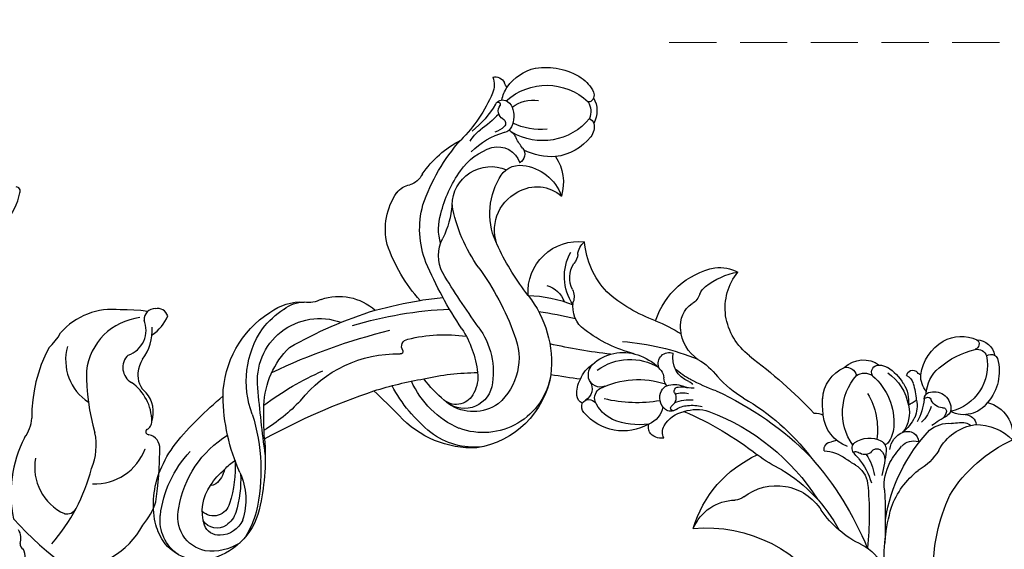
# Model space of a CAD drawing. Units: millimetres. Extents: x 20759 to 29159, y 6404 to 9374.
# Drawn here: x 22719 to 22852, y 8729 to 8800 of the extents above; entities that cross this region are included whole.
import ezdxf
from ezdxf.xclip import XClip

# ---------------------------------------------------------------- set-up
doc = ezdxf.new("R2010")
doc.units = ezdxf.units.MM
doc.header["$XCLIPFRAME"] = 2
doc.linetypes.add('HIDDEN', pattern=[9.525, 6.35, -3.175])
doc.layers.add('A-04.尺寸標註', color=4, linetype='Continuous')
doc.layers.add('H-08.木作(細線)', color=8, linetype='Continuous')
doc.layers.add('logo', color=8, linetype='Continuous', plot=False)
doc.styles.get("Standard").update_dxf_attribs({"font": 'arial.ttf'})
doc.styles.add('新細明體', font='txt')
doc.dimstyles.new('10', dxfattribs={"dimtxt": 25, "dimasz": 7.5, "dimexe": 5, "dimexo": 5, "dimgap": 3, "dimtad": 2, "dimdec": 0, "dimtxsty": '新細明體', "dimblk": 'ARCHTICK', "dimcen": 5, "dimclrd": 8, "dimclre": 8, "dimclrt": 4, "dimadec": 0, "dimazin": 0, "dimtfac": 1, "dimtdec": 0, "dimtix": 1, "dimtmove": 2, "dimatfit": 3, "dimldrblk": 'OPEN90', "dimfxl": 1.25, "dimlwd": 9, "dimlwe": 9, "dimarcsym": 0})

# ---------------------------------------------------------------- blocks, each defined once
blk = doc.blocks.new('logo')
at = {"layer": 'logo'}
h = blk.add_hatch(color=256, dxfattribs=at)
edge = h.paths.add_edge_path()
edge.add_ellipse((0, 1), major_axis=(0.323, 0.566), ratio=0.659111, start_angle=263.85756, end_angle=429.82505)
edge.add_arc((0, 1), 0.399, 258.99674, 261.058)
edge.add_ellipse((0, 1), major_axis=(0.314, 0.551), ratio=0.659838, start_angle=263.24299, end_angle=428.51951, ccw=False)
edge.add_arc((0, 0), 0.0433, 263.99618, 282.4455)
edge = h.paths.add_edge_path()
edge.add_ellipse((0, 1), major_axis=(0.314, 0.551), ratio=0.659838, start_angle=70.27444, end_angle=262.83939, ccw=False)
edge.add_arc((0, 1), 0.237, 245.23231, 248.25565, ccw=False)
edge.add_ellipse((0, 1), major_axis=(0.323, 0.566), ratio=0.659111, start_angle=71.19986, end_angle=263.58748)
edge.add_arc((0, 0), 0.0389, 266.46583, 288.3928, ccw=False)
edge = h.paths.add_edge_path(flags=17)
edge.add_line((0, 1), (0, 1))
edge.add_arc((0, 1), 0.399, 261.058, 296.46993, ccw=False)
edge.add_ellipse((0, 1), major_axis=(0.314, 0.551), ratio=0.659838, start_angle=68.51951, end_angle=70.27444)
edge.add_arc((0, 1), 0.237, 248.25565, 287.73285)
edge.add_arc((0, 1), 0.155, 119.27349, 139.70057)
edge.add_arc((0, 1), 0.526, 137.2638, 146.32964)
edge.add_arc((1, 0), 0.794, 150.49544, 153.13315)
edge.add_arc((0, 0), 0.799, 100.81859, 103.20768, ccw=False)
edge.add_arc((0, 1), 0.325, 138.92308, 148.89478, ccw=False)
edge.add_arc((1, 0), 0.758, 124.46569, 138.40018, ccw=False)
edge = h.paths.add_edge_path()
edge.add_arc((0, 1), 0.237, 233.35956, 245.23231)
edge.add_ellipse((0, 1), major_axis=(0.323, 0.566), ratio=0.659111, start_angle=69.82505, end_angle=71.19986, ccw=False)
edge.add_arc((0, 1), 0.399, 251.19228, 258.99674, ccw=False)
h.paths.add_polyline_path([(0, 1, -0.021859), (0, 1, -0.004955), (0, 1, 0.012967), (0, 1, 0.223317), (0, 1, 0.425243), (0, 1, 0.393247), (0, 1, -0.084558), (0, 1, 0.019194), (0, 1, 0.004726), (0, 1, 0.021148), (0, 1, -0.080721), (0, 1, -0.104113), (0, 1, -0.094873), (0, 1, -0.207877), (0, 1, -0.223034), (0, 1, -0.16869)], flags=17)
h.paths.add_polyline_path([(0, 1, 0.088592), (0, 1, 0.140724), (0, 1, -0.012272), (0, 1, -0.041532), (0, 1, 0.005558), (0, 1, -0.187874)], flags=17)
h.paths.add_polyline_path([(0, 1, 0.011592), (0, 1, 0.056884), (0, 1, -0.271208), (0, 1, -0.679677), (0, 1, -0.290071), (0, 1, -0.103922), (0, 1, 0.053349), (0, 1, -0.004508), (0, 1, 0.220604), (0, 1, -0.015501), (0, 1, 0.008768), (0, 1, 0.029539), (0, 1, 1.009367)], flags=17)
h.paths.add_polyline_path([(0, 1, -0.008928), (0, 1, -0.347678), (0, 1, 0.00727), (0, 1, -0.035606), (0, 1, 0.01139), (0, 1, 0.012101), (0, 1, 0.461639)], flags=17)
h.paths.add_polyline_path([(0, 1, 0.433181), (0, 1, 0.04486), (0, 1, -0.026783), (0, 1, -0.142026), (0, 1, -0.307429), (0, 1, -0.953401), (0, 1, 0.069613), (0, 1, 0.042891), (0, 1, -0.067719), (0, 1, 0.893379)], flags=17)
h.paths.add_polyline_path([(0, 1, -0.009243), (0, 1, -0.026651), (0, 1, 0.013684), (0, 1, 0.174326), (0, 1, 0.391287), (0, 1, 0.210555), (0, 1), (0, 1, 0.001326), (0, 1, -0.005065), (0, 1, -0.027528), (0, 1, -0.195292), (0, 1, -0.659298)], flags=17)
h.paths.add_polyline_path([(0, 1, 0.023127), (0, 1, 0.184672), (0, 1, 0.098355), (0, 1, -0.009788), (0, 1, -0.240413)], flags=17)
h.paths.add_polyline_path([(0, 1, -0.002039), (0, 1, 0.07599), (0, 1, 0.108431), (0, 1, -0.004552), (0, 1, -0.028332), (0, 1, -0.123708)], flags=17)
h.paths.add_polyline_path([(0, 1, -0.55173), (0, 1, -0.18979), (0, 1, -0.013881), (0, 1, 0.011039), (0, 1, 0.022162), (0, 1, -0.010966), (0, 1, -0.001761), (0, 1, 0.034744), (0, 1, 0.086103), (0, 1, 0.506659), (0, 1, 0.355205), (0, 1, 0.093422), (0, 1, 0.017263), (0, 1, -0.31391)], flags=17)
h.paths.add_polyline_path([(0, 1, -0.009702), (0, 1, -0.004936), (0, 1, -0.035369), (0, 1, -0.002587), (0, 1, 0.014405), (0, 1, -0.020509)], flags=17)
h.paths.add_polyline_path([(0, 1, -0.007857), (0, 1, 0.009702), (0, 1, 0.020509), (0, 1, 0.000681), (0, 1, -0.002588), (0, 0, -0.013713), (0, 1, -0.01198)], flags=17)
h.paths.add_polyline_path([(0, 0, -0.036579), (0, 1, 0.01198), (0, 1, 0.013411), (0, 0, 0.001089), (0, 0, 0.015933), (0, 0, -0.190203), (0, 0, -0.266161), (0, 0, -0.207317), (0, 0, -0.064593), (0, 0, -0.001017), (0, 1, -0.000681), (0, 1, 0.152538), (0, 0, 0.230241), (0, 0, 0.234095), (0, 0, 0.172717), (0, 0, 0.028132), (0, 0, -0.014352), (0, 0, 0.062016), (0, 0, 0.349487), (0, 0, 0.392407), (0, 1, 0.130108), (0, 1, 0.001865), (0, 1, -0.054721), (0, 1, 0.014593), (0, 1, 0.007857), (0, 1, -0.01108), (0, 1, -0.100678), (0, 1, -0.349203), (0, 1, -0.402437), (0, 0, -0.009974), (0, 0, 0.613372), (0, 0, 0.175713), (0, 0, -0.002484), (0, 0, -0.463644), (0, 0, -0.513768), (0, 0, -0.075052), (0, 0, 0.007944)], flags=17)
h.paths.add_polyline_path([(0, 0, -0.062016), (0, 0, -0.007786), (0, 0, 0.027572), (0, 0, 0.0582), (0, 0, 0.26466), (0, 0, 0.315327), (0, 0, -0.025867), (0, 0, -0.380363), (0, 0, -0.153954), (0, 0, -0.090831)], flags=17)
h.paths.add_polyline_path([(0, 0, 0.336432), (0, 0, 0.025867), (0, 0, 0.026394), (0, 0, -0.025927), (0, 0, -0.173285), (0, 0, -0.685315), (0, 0, -0.491027), (0, 0, -0.040547), (0, 0, 0.025927), (0, 0, 0.139653), (0, 0, 1.004843)], flags=17)
h.paths.add_polyline_path([(0, 1, 0.143839), (0, 1, 0.069213), (0, 1, -0.088592), (0, 1, 0.404636)], flags=17)
h.paths.add_polyline_path([(0, 1, -0.01627), (0, 1, -0.069213), (0, 1, 0.037626), (0, 1, -0.082213), (0, 1, 0.004306), (0, 1, 0.008989), (0, 1, -0.006474), (0, 1, -0.136946), (0, 1, 0.054668)], flags=17)
for points in [[(0, 1, 0.019194), (0, 1, 0.004726), (0, 1, -0.044587), (0, 1, -0.07623), (0, 1, -0.235864), (0, 1, -0.450297), (0, 1, -0.16869), (0, 1, -0.021859), (0, 1, -0.004955), (0, 1, 0.012967), (0, 1, 0.223317), (0, 1, 0.425243), (0, 1, 0.393247), (0, 1, -0.084558)], [(0, 1, -0.206522), (0, 1, 0.207877), (0, 1, 0.024305), (0, 1, -0.043373)], [(0, 1, -0.011039), (0, 1, -0.017263), (0, 1, 0.004552), (0, 1, 0.002587), (0, 1, 0.035369)]]:
    blk.add_hatch(color=256, dxfattribs=at).paths.add_polyline_path(points)
h = blk.add_hatch(color=256, dxfattribs=at)
h.paths.add_polyline_path([(0, 1, 0.041532), (0, 1, 0.012272), (0, 1, 0.004508), (0, 1, -0.053349), (0, 1, -0.056884), (0, 1, 0.008928)])
h.paths.add_polyline_path([(0, 1, -0.008989), (0, 1, 0.010425), (0, 1, 0.004955), (0, 1, -0.019194)])
h.paths.add_polyline_path([(0, 1, 0.136946), (0, 1, -0.008768), (0, 1, 0.015501)])
h.paths.add_polyline_path([(0, 1, 0.026783), (0, 1, 0.026651), (0, 1, -0.023127), (0, 1, -0.042891)])
h.paths.add_polyline_path([(0, 1, -0.01139), (0, 1, -0.098355), (0, 1, 0.027528), (0, 1, 0.005065), (0, 1, 0.002039)])
h = blk.add_hatch(color=256, dxfattribs=at)
edge = h.paths.add_edge_path()
edge.add_ellipse((0, 1), major_axis=(0.314, 0.551), ratio=0.659838, start_angle=68.51951, end_angle=70.27444, ccw=False)
edge.add_arc((0, 1), 0.399, 258.99674, 261.058, ccw=False)
edge.add_ellipse((0, 1), major_axis=(0.323, 0.566), ratio=0.659111, start_angle=69.82505, end_angle=71.19986)
edge.add_arc((0, 1), 0.237, 245.23231, 248.25565)
blk.add_line((0, 1), (0, 1), dxfattribs=at)
blk.add_line((0, 1), (0, 1), dxfattribs=at)
at = {"layer": 'logo', "lineweight": 0}
blk.add_line((0, 1), (0, 1), dxfattribs=at)
blk.add_line((0, 1), (0, 1), dxfattribs=at)
at = {"layer": 'logo'}
for points in [[(0, 1, 0.200172), (0, 1, -0.066965)], [(0, 1, 0.002733), (0, 1)], [(0, 1, 0.060876), (0, 1, 0.137716), (0, 1, -0.393247), (0, 1, 79.578459)], [(0, 1, -0.425243), (0, 1, -0.223317), (0, 1, -0.027703), (0, 1, 0.082213), (0, 1, -0.037626), (0, 1, -0.143839), (0, 1, -0.872775)], [(0, 1, 0.089367), (0, 1, 0.028397)], [(0, 1, 0.039578), (0, 1, 0.021193), (0, 1, 0.700396)], [(0, 1, 0.021148), (0, 1, 0.658186)], [(0, 1, -0.434531), (0, 1, -0.16869), (0, 1, 0.909183)], [(0, 1, -0.056349), (0, 1, 0.070229), (0, 1, 0.769245)], [(0, 1, -0.105013), (0, 1, 0.404636), (0, 1, 1.743742)], [(0, 1, 0.216717), (0, 1, 0.638327)], [(0, 1, -0.329321), (0, 1, -0.679677), (0, 1, 0.415871)], [(0, 1, -0.290071), (0, 1, -0.539799), (0, 1, 0.00727), (0, 1, -1.51475)], [(0, 1, 0.187874), (0, 1, 0.783226)], [(0, 1, -0.026083), (0, 1, -1.009367), (0, 1, 0.624773)], [(0, 1, -0.416943), (0, 1, 0.828532)], [(0, 1, -0.513007), (0, 1, -1.702754)], [(0, 1, -0.015466), (0, 1, 0.608014)], [(0, 1, -0.338614), (0, 1, -0.659298), (0, 1, -0.100316), (0, 1, 0.893379), (0, 1, 0.433181), (0, 1, 0.289299), (0, 1, 0.081086), (0, 1, -0.684784)], [(0, 1, -0.210555), (0, 1, -0.391287), (0, 1, -0.174326), (0, 1, -0.110406), (0, 1, 0.953401), (0, 1)], [(0, 1, 0.307429), (0, 1, 0.446432), (0, 1, 0.145269), (0, 1, -0.214979)], [(0, 1, 0.059536), (0, 1, 0.18979), (0, 1, 0.55173), (0, 1, 0.38162), (0, 0, -0.007944), (0, 0, -0.007944)], [(0, 0, -0.035926), (0, 0, -0.172717), (0, 0, -0.234095), (0, 0, -0.230241), (0, 0, -0.17359), (0, 1)], [(0, 1, 0.111049), (0, 1, 0.147976), (0, 1, 0.393525)], [(0, 1, 0.086103), (0, 1, 0.506659), (0, 1, 0.355205), (0, 1, 0.113269), (0, 1, 0.583131)], [(0, 1, 0.016972), (0, 0, -0.190203), (0, 0, -0.266161), (0, 0, -0.290937), (0, 1, 0.211969)], [(0, 1, -0.035274), (0, 1, -0.003626), (0, 1, 0.389489)], [(0, 1, -0.130108), (0, 1, -0.392407), (0, 0, -0.420619), (0, 0, -0.420619)], [(0, 1, -0.023063), (0, 1, -0.100678), (0, 1, -0.349203), (0, 1, -0.402437), (0, 0, -0.247136)], [(0, 0, -0.175713), (0, 0, -0.613372), (0, 0)], [(0, 1, 0.241802), (0, 1, 0.575938)], [(0, 0, 0.009974), (0, 0, 0.009974)], [(0, 0, 0.090831), (0, 0, 0.169704), (0, 0)], [(0, 0, 0.513768), (0, 0, 0.463644), (0, 0, 0.463644)], [(0, 0, -0.075052), (0, 0)], [(0, 0, -0.166662), (0, 0, -0.70739)]]:
    blk.add_lwpolyline(points, format="xyb", dxfattribs=at)
at = {"layer": 'logo', "lineweight": 0}
for centre, radius, start, end in [((0, 1), 0.0345, 330.44396, 85.99132), ((0, 1), 0.227, 292.23667, 335.222), ((0, 1), 0.581, 283.4362, 286.61732), ((0, 1), 0.187, 179.54831, 182.07819), ((0, 1), 0.256, 281.55387, 286.63221), ((0, 0), 0.406, 108.69584, 111.20893), ((3, -4), 5.41, 114.07039, 114.474), ((0, 1), 0.256, 299.16087, 307.12047), ((0, 1), 0.262, 310.20086, 329.88565), ((0, 1), 0.0613, 327.27994, 74.75788), ((0, 1), 0.137, 82.22764, 160.44886), ((0, 1), 0.581, 279.48024, 283.4362), ((0, 1), 0.187, 109.83802, 179.54831), ((0, 1), 0.136, 244.37576, 335.62597), ((0, 1), 0.0627, 337.30852, 63.01001), ((0, 0), 0.103, 81.5328, 111.18472), ((3, -4), 5.41, 113.64287, 114.07039), ((0, 1), 0.256, 286.63221, 299.16087), ((0, 0), 0.406, 111.20893, 114.55321), ((0, 1), 0.187, 183.20941, 185.00998), ((0, 0), 0.577, 112.99817, 115.53742), ((0, 0), 0.29, 94.03737, 117.03352), ((0, 1), 0.0267, 8.50985, 85.50725), ((0, 1), 0.111, 267.17501, 354.86171), ((0, 0), 0.0251, 327.19937, 93.29452), ((0, 0), 0.0241, 86.75602, 126.61951), ((-1, 0), 1.36, 4.22664, 4.79591), ((-1, 0), 1.36, 3.67682, 5.49741), ((0, 1), 0.187, 185.00998, 193.38953), ((0, 0), 0.577, 115.53742, 118.28294), ((0, 0), 0.281, 122.37402, 125.44738), ((0, 0), 0.273, 124.97613, 186.87898), ((0, 0), 0.545, 7.54291, 8.14878), ((1, 1), 0.32, 186.78971, 186.94575), ((0, 0), 0.329, 122.09656, 156.78822), ((0, 2), 0.875, 285.31087, 288.86325), ((0, 0), 0.462, 102.25666, 104.26615), ((0, 1), 0.131, 121.80363, 128.57159), ((0, 1), 0.101, 147.82947, 328.89781), ((-1, 1), 0.874, 336.95897, 339.61543), ((0, 1), 0.114, 23.28519, 36.30794), ((0, 1), 0.116, 281.76526, 342.46144), ((0, 1), 0.0664, 143.30478, 280.11702), ((0, 1), 0.11, 60.18609, 124.88983), ((0, 1), 0.114, 36.30794, 60.04003), ((0, 1), 0.116, 342.46144, 354.67645), ((0, 1), 0.286, 163.36783, 164.40097), ((0, 1), 0.131, 40.85046, 90.61205), ((0, 1), 0.13, 31.69606, 41.20895), ((0, 1), 0.131, 38.03812, 40.85046), ((0, 1), 0.286, 163.36783, 164.40097), ((0, 1), 0.116, 342.46144, 354.67645), ((0, 1), 0.114, 23.28519, 36.30794), ((-1, 1), 0.874, 339.61543, 341.66153), ((-1, 1), 0.874, 339.61543, 341.66153), ((0, 1), 0.114, 306.5995, 23.28519), ((2, -3), 4.02, 115.89936, 117.56561), ((0, 1), 0.0383, 297.535, 305.69187), ((0, 1), 0.211, 240.93811, 243.54842), ((-1, 2), 1.97, 292.29143, 295.06453), ((0, 1), 0.13, 292.57645, 31.69606), ((-1, 2), 1.97, 291.82411, 292.29143), ((0, 1), 0.155, 239.21941, 256.60152), ((0, 1), 0.321, 258.87005, 283.6239), ((1, 1), 0.32, 182.44531, 183.48862), ((0, 1), 0.581, 272.98878, 279.48024), ((0, 1), 0.211, 243.54842, 271.75689), ((0, 0), 0.406, 114.55321, 116.77663), ((0, 1), 0.187, 182.07819, 183.20941), ((0, 1), 0.256, 273.45121, 281.55387), ((0, 1), 0.321, 283.6239, 284.21674), ((1, 1), 0.32, 183.48862, 186.78971), ((0, 0), 0.329, 117.39682, 122.09656), ((0, 1), 0.0622, 70.67896, 164.3644), ((0, 1), 0.064, 167.09192, 177.36611), ((0, 0), 0.117, 96.28097, 102.41777), ((0, 1), 0.0419, 133.7672, 166.10091), ((0, 1), 0.0367, 83.49639, 151.85224), ((0, 1), 0.0217, 251.39684, 65.93064), ((0, 0), 0.117, 80.35254, 96.28097), ((0, 1), 0.0419, 166.10091, 175.92485), ((0, 0), 0.123, 80.82279, 96.31926), ((0, 1), 0.0353, 243.92629, 51.03406), ((0, 0), 0.123, 96.31926, 101.61865), ((0, 1), 0.064, 183.47272, 225.32498), ((0, 1), 0.0383, 275.06594, 297.535), ((0, 1), 0.211, 238.69501, 240.93811), ((0, 1), 0.0419, 175.92485, 229.9973), ((0, 0), 0.117, 96.28097, 102.41777), ((0, 1), 0.064, 177.36611, 183.47272), ((0, 0), 0.123, 96.31926, 101.61865), ((0, 1), 0.0419, 166.10091, 175.92485), ((0, 1), 0.064, 177.36611, 183.47272), ((0, 0), 0.117, 102.41777, 105.55365), ((0, 1), 0.0386, 98.60463, 138.15974), ((0, 1), 0.027, 151.64247, 237.12153), ((0, 1), 0.0459, 234.58586, 282.14672), ((-1, 2), 1.97, 291.5203, 291.82411), ((0, 1), 0.155, 238.05855, 239.21941), ((0, 1), 0.064, 225.32498, 231.63237), ((0, 1), 0.0383, 230.86464, 275.06594), ((0, 1), 0.0177, 105.75255, 239.33976), ((0, 0), 0.123, 101.61865, 103.73682), ((0, 1), 0.226, 95.64848, 115.89946), ((0, 1), 0.286, 131.32661, 163.36783), ((0, 1), 0.131, 38.03812, 40.85046), ((0, 1), 0.13, 31.69606, 41.20895), ((-1, 1), 0.874, 341.66153, 342.93543), ((0, 1), 0.291, 117.43284, 159.99428), ((0, 1), 0.101, 81.24388, 113.98479), ((0, 1), 0.286, 115.48938, 131.32661), ((0, 1), 0.226, 95.64848, 115.89946), ((0, 1), 0.0392, 258.55019, 346.67021), ((0, 1), 0.226, 115.89946, 119.62788), ((0, 1), 0.286, 115.48938, 131.32661), ((1, 0), 0.935, 112.64858, 121.26776), ((0, 1), 0.618, 283.27444, 302.07394), ((0, 0), 0.799, 99.8317, 100.81859), ((0, 1), 0.325, 148.89478, 150.95476), ((0, 0), 0.462, 104.26615, 105.74977), ((0, 1), 0.131, 90.61205, 121.80363), ((0, 2), 0.875, 288.86325, 301.37978), ((0, 0), 0.799, 100.81859, 103.20768), ((1, 0), 0.794, 153.13315, 154.26871), ((0, 0), 0.462, 105.74977, 110.14825), ((0, 1), 0.325, 148.89478, 150.95476), ((0, 0), 0.462, 105.74977, 110.14825), ((1, 0), 0.794, 154.26871, 155.35183), ((-1, 1), 0.5, 339.92958, 350.14136), ((0, 1), 0.225, 324.21419, 341.65106), ((0, 1), 0.111, 272.2715, 325.35734), ((0, 1), 0.0336, 149.76878, 246.73644), ((0, 1), 0.292, 119.85227, 158.15261), ((0, 0), 0.462, 110.14825, 115.15718), ((1, 0), 0.794, 153.13315, 154.26871), ((0, 0), 0.799, 103.20768, 106.17924), ((0, 1), 0.28, 114.73617, 165.0904), ((0, 1), 0.0374, 171.83477, 263.98385), ((0, 1), 0.146, 267.58444, 353.45274), ((0, 1), 0.325, 150.95476, 170.28805), ((1, 0), 0.758, 124.46569, 138.40018), ((0, 1), 0.399, 251.19228, 296.46993), ((0, 1), 0.155, 119.27349, 139.70057), ((0, 1), 0.526, 137.2638, 146.32964), ((1, 0), 0.794, 150.49544, 153.13315), ((0, 0), 0.799, 100.81859, 103.20768), ((0, 1), 0.325, 138.92308, 148.89478), ((0, 0), 0.113, 165.27667, 167.5624), ((0, 0), 0.0148, 48.98775, 148.48579), ((0, 0), 0.016, 301.30373, 50.07426), ((0, 1), 0.0724, 235.2903, 252.45866), ((0, 0), 0.166, 155.20302, 207.06659), ((1, 0), 0.32, 175.94934, 185.55578), ((0, 1), 0.136, 244.37576, 258.57062), ((1, 0), 0.32, 175.94934, 185.55578), ((0, 0), 0.038, 179.29215, 192.61564), ((0, 0), 0.142, 192.91541, 252.21146), ((0, 0), 0.106, 252.02832, 322.0343), ((0, 0), 0.104, 219.3152, 312.34946), ((0, 0), 0.143, 189.15546, 227.68181), ((0, 0), 0.0389, 177.69163, 252.06991), ((0, 0), 0.0248, 345.86404, 166.41764), ((0, 0), 0.0433, 213.0653, 252.38889), ((0, 0), 0.0192, 85.25049, 222.94417), ((0, 0), 0.0263, 331.25062, 75.8597), ((0, 0), 0.0917, 317.73654, 327.02424), ((0, 0), 0.0433, 252.38889, 295.424), ((0, 0), 0.0389, 252.06991, 306.69195)]:
    blk.add_arc(centre, radius, start, end, dxfattribs=at)
at = {"layer": 'logo'}
for major_axis, ratio in [((0.314, 0.551), 0.659838), ((0.323, 0.566), 0.659111)]:
    blk.add_ellipse((0, 1), major_axis=major_axis, ratio=ratio, dxfattribs=at)
at = {"layer": 'logo', "insert": (0, 0), "char_height": 0.0564, "width": 0.764, "attachment_point": 1}
blk.add_mtext('{\\fVerdana|b0|i1|c0|p34;GOODWARE}', dxfattribs=at)
blk = doc.blocks.new('SE-21212L-1.5')
at = {"layer": 'H-08.木作(細線)', "color": 8}
for centre, radius, start, end in [((4.67, 26.72), 1.43, 63.1928, 148.4082), ((0.5, 25.81), 5.28, 347.9491, 24.4098), ((4.49, 26.42), 1.48, 134.9262, 227.7197), ((-20.95, 25.09), 0.532, 18.6113, 138.7846), ((-27.41, 20.37), 8.51, 4.6993, 35.0396), ((16.19, 9.25), 21.69, 127.4366, 137.21), ((2.18, 22.02), 3.55, 334.6313, 68.3539), ((0.69, 20.5), 6.52, 8.7966, 49.3223), ((6.17, 16.79), 9.3, 129.3506, 184.5508), ((9.35, 20.15), 8.18, 142.3578, 219.0575), ((11.46, 22.6), 4.46, 194.3716, 219.1018), ((7.71, 20.48), 2.32, 179.6422, 286.1452), ((10.41, 21.85), 3.18, 220.5759, 275.5285), ((10.53, 14.83), 3.87, 26.8841, 87.2412), ((9.52, 11.9), 6.47, 46.3529, 100.3721), ((-10.03, 13.88), 7.27, 357.1168, 17.4019), ((13.22, 15.72), 1.15, 341.7346, 48.504), ((4.68, 18.79), 6.7, 209.9655, 283.0251), ((23.22, 35.41), 28.74, 225.2654, 242.0593), ((14.71, 15.31), 0.405, 172.9448, 319.1468), ((16.05, 13.5), 1.86, 42.9622, 123.7315), ((-22.63, -25.49), 56.78, 37.9529, 45.1553), ((16.51, 19.93), 20.32, 198.3984, 226.1537), ((9.48, 10.23), 7.23, 313.6035, 25.5541), ((5.41, 3.19), 8.1, 22.8373, 57.5136), ((14.33, 5.27), 8.85, 4.6333, 28.0479), ((-8.15, -6.54), 24.65, 4.5813, 31.4622), ((12.77, 2.68), 10.9, 313.6759, 17.6165), ((-1.37, 1.91), 5.08, 9.7374, 41.5435), ((19.31, 7.99), 16.52, 198.438, 237.3959), ((12.22, 5.88), 6.86, 215.5561, 291.0934), ((13.94, 0.67), 1.41, 302.3081, 17.1837), ((11.96, 41.06), 47.01, 268.1078, 280.2138), ((11.43, -8.68), 2.28, 28.5055, 77.1927), ((13.99, -7.13), 0.727, 219.6244, 289.2977), ((13.83, -9.55), 1.79, 353.1331, 76.8899)]:
    blk.add_arc(centre, radius, start, end, dxfattribs=at)
at = {"layer": 'H-08.木作(細線)', "color": 8, "xscale": 0.002, "yscale": 0.002, "zscale": 0.002}
blk.add_blockref('logo', (16, 13.35), dxfattribs=at)
blk = doc.blocks.new('SE-21149L-d')
at = {"layer": 'H-08.木作(細線)'}
for centre, radius, start, end in [((19.21, 40.09), 16.79, 104.7655, 118.8758), ((17.89, 44.71), 11.99, 70.2832, 104.2892), ((19.11, 48.68), 7.85, 48.9667, 68.9432), ((34.65, 16), 45.39, 121.2628, 132.7), ((20.58, 40.23), 15.22, 88.7045, 124.9781), ((20.82, 49.94), 5.51, 25.4498, 88.8498), ((20.13, 50.17), 6.05, 336.3106, 46.9525), ((19.9, 38.92), 14.22, 91.288, 140.2656), ((20.14, 48.52), 4.64, 3.3242, 96.881), ((2.16, 35.86), 13.6, 82.7803, 139.4823), ((-0.16, 23.75), 25.92, 57.6935, 81.0467), ((19.25, 41.79), 8.22, 113.5413, 133.7985), ((15.08, 49.32), 0.884, 311.7867, 0.3639), ((18.73, 44.09), 5.92, 63.4018, 117.8483), ((17.77, 48.67), 2.23, 276.3058, 34.9542), ((19.3, 47.98), 2.25, 317.6605, 47.1874), ((20.35, 47.53), 2.12, 348.8937, 60.9267), ((16.94, 42.56), 6.18, 122.8989, 140.0415), ((13.27, 51.31), 3.57, 275.0609, 312.1625), ((17.44, 51.31), 8.97, 271.3415, 336.6099), ((17.88, 48.85), 6.89, 319.1557, 359.5051), ((-0.35, 34.01), 12.65, 61.4493, 115.8815), ((15.33, 62.44), 16.22, 258.8914, 279.5352), ((18.58, 48.59), 3.19, 279.1218, 318.2459), ((19.01, 47.71), 3.47, 286.5433, 350.1738), ((1.34, 33.61), 13.82, 121.4787, 137.8541), ((-0.03, 36.78), 8.37, 75.2322, 192.0293), ((16.57, 67.82), 25.17, 244.4071, 274.8256), ((18.51, 53.26), 9, 237.6488, 279.5484), ((16.79, 60.02), 14.76, 258.5413, 278.9439), ((-3.18, 39.7), 7.07, 135.023, 175.0751), ((3.19, 32.07), 11.74, 84.6355, 127.0874), ((32.21, 15.88), 39.45, 135.0592, 148.4416), ((-39.89, -135.64), 185.33, 74.124, 76.904), ((-0.89, -0.89), 44.94, 77.6202, 83.3916), ((-5.94, 39.74), 4.31, 133.313, 172.4222), ((68.59, -2.44), 82.63, 146.3969, 158.0985), ((82.65, -12.21), 92.25, 143.2314, 153.2188), ((-10.55, 58.17), 23.51, 305.1744, 320.5894), ((15.53, 73.68), 31.42, 257.5281, 273.8546), ((16.87, 56.39), 13.77, 277.5802, 292.5776), ((40.06, 7.06), 55.79, 141.9781, 154.9297), ((-13.79, 40.21), 3.58, 324.0174, 1.5927), ((11.29, 24.64), 16.54, 120.0883, 173.3076), ((-4.39, 34.77), 7.31, 152.8122, 213.7529), ((39.09, 11.45), 51.97, 154.9694, 169.6251), ((-22.68, 22.43), 8.54, 67.9543, 116.9075), ((43.55, 7.31), 58.86, 156.5875, 162.6185), ((-25.12, 27.57), 2.85, 119.8474, 161.7639), ((-28.98, 11.37), 21.22, 39.6091, 63.3743), ((49.45, 6.02), 54.41, 154.6099, 161.9068), ((70.99, 78.06), 85.85, 214.5647, 217.74), ((-30.42, 29.75), 2.9, 288.7413, 333.5713), ((-23.21, 14.3), 14.17, 116.287, 144.5051), ((-5.46, 26.54), 0.326, 237.2376, 4.8075), ((-12.69, 10.69), 20.24, 30.5304, 53.8352), ((-20.67, 1.32), 25.46, 100.7146, 123.5911), ((-23.84, 14.21), 12.23, 60.3722, 97.3215), ((11.56, 18.16), 20.29, 157.8558, 180.2612), ((-6.29, 25.51), 0.994, 49.271, 162.313), ((-7.19, 17.02), 13.34, 349.3863, 39.5226), ((-23.42, 17.25), 6.62, 65.037, 99.841), ((-46.59, -22.52), 55.43, 48.2106, 58.7029), ((18.5, 14.84), 32.72, 162.0935, 167.5325), ((-8.49, 13.88), 12.62, 15.661, 57.5338), ((-23.04, 7.27), 16.57, 95.2302, 117.3619), ((-25.25, 35.32), 12.88, 266.8759, 287.6684), ((-19.61, 18.46), 4.9, 53.7125, 110.5894), ((29.72, 10.74), 34.23, 159.1579, 171.3686), ((-13.24, 11.68), 15.7, 31.0479, 45.6878), ((-46.83, 38.62), 20.12, 285.074, 306.8872), ((-32.21, 15.69), 6.15, 114.9446, 133.5229), ((-27.09, 14.79), 8.03, 116.3609, 154.6277), ((-26.59, 17.24), 5.26, 83.0445, 194.8688), ((-32.59, 2.64), 20.9, 46.1156, 71.4752), ((-85.48, -61.52), 108.5, 46.0943, 50.6716), ((-45.34, 30.91), 13.37, 292.7297, 313.2579), ((-50.15, 33.33), 19.02, 306.1039, 316.1145), ((-27.64, 13.01), 9.76, 125.9209, 156.9106), ((-3.81, 16.22), 9.79, 346.2914, 29.051), ((-42.45, 18.95), 1.39, 158.3444, 236.3585), ((-42.35, 21.84), 2.76, 239.6759, 285.7457), ((-39.82, 17.56), 1.08, 108.8564, 192.5053), ((-0.49, 29.43), 14.04, 229.2459, 254.9878), ((-2.84, 17.51), 3.8, 275.1168, 36.7046), ((-2.04, 18.49), 2.6, 285.6761, 29.8848), ((-4.6, 16.51), 5.82, 316.8312, 26.3887), ((-39.67, 11.56), 6.54, 117.5649, 158.4835), ((-43.97, 16.37), 1.62, 37.7737, 62.1841), ((-40.58, 12.69), 5.12, 93.2446, 114.3376), ((-39.28, 17.71), 1.64, 193.6166, 239.5099), ((-40.23, 18.23), 0.298, 117.9307, 291.7865), ((-39.52, 16.86), 1.24, 21.1908, 118.8827), ((-37.77, 17.48), 0.615, 195.6843, 310.74), ((-38.9, 19.13), 2.62, 305.9291, 337.685), ((-31.49, 17.03), 3.1, 157.2382, 243.9718), ((-26.84, 8.03), 9.33, 54.3814, 112.2854), ((7.65, 44.38), 37.08, 226.0179, 241.7814), ((-5.37, 15.3), 9.23, 270.8808, 12.3728), ((-35.65, 10.98), 8.11, 129.8391, 215.3058), ((-37.08, 13.11), 4.4, 133.6613, 182.3121), ((-38.46, 19.54), 3.65, 242.9958, 285.6376), ((-46.21, 13.35), 8.62, 345.7997, 17.3591), ((-37.76, 17.19), 1.2, 284.1292, 342.6527), ((-35.13, 16.92), 1.95, 198.7569, 242.0405), ((-29.5, 13.75), 3.05, 106.7908, 179.4893), ((-24.25, 10.69), 5.69, 56.9716, 145.3971), ((-3.02, 23.99), 10.29, 225.5142, 272.929), ((-2.9, 20.29), 4.58, 254.5067, 289.9624), ((-44.28, 12.74), 8.13, 301.2138, 22.7832), ((-44.83, 4.13), 14.13, 45.0322, 51.5331), ((-40.62, -13.72), 35.08, 43.9088, 56.2931), ((-37.25, 11.34), 8.89, 162.9132, 204.5308), ((-33.9, 15.04), 1.31, 223.7148, 322.9282), ((-43.3, 11.25), 9.11, 349.3533, 17.0924), ((-26.27, 13.6), 6.29, 178.3881, 242.0163), ((-25.02, 10.79), 5.01, 141.2953, 213.1934), ((-5.51, 18.01), 11.94, 271.3921, 343.2615), ((-5.68, 18.69), 8.14, 238.9223, 310.8772), ((-16.76, 3.95), 6.8, 78.0094, 178.6479), ((2.5, 8.62), 17.96, 173.6588, 193.4426), ((-4.73, 20.75), 14.69, 223.6891, 268.0614), ((-41.32, 11.48), 7.22, 300.6153, 344.6905), ((-30.15, 14.35), 6.37, 228.6166, 278.4143), ((-13.66, 8.68), 3.38, 186.5442, 242.4945), ((52.6, 9.25), 66.01, 180.3, 184.6731), ((-40.8, 9.97), 5.1, 207.1181, 235.796), ((-76.54, 0.8), 67.49, 358.0575, 5.1027), ((-43.16, 6.58), 0.964, 238.3353, 285.7184), ((-42.88, 6.27), 0.614, 267.9187, 2.4991), ((-40.71, 8.44), 3.55, 231.76, 289.8673), ((-40.65, 8.28), 2.56, 230.9589, 283.1515), ((-38.81, 6.25), 1.34, 200.2604, 238.968), ((-19.5, -0.55), 6.75, 47.7575, 111.0655), ((-18.99, 1.89), 3.55, 55.0859, 114.5578), ((-83.53, 3.34), 78.35, 359.0378, 1.9958), ((-38.76, 7.33), 2.35, 251.5835, 298.3314), ((-21.92, 2.41), 2.36, 85.4641, 134.0171), ((-26.13, -6.94), 11.34, 38.9245, 76.9168), ((-21.67, 7.03), 2.27, 268.3339, 301.9712), ((-15.71, 6.75), 2.32, 237.2713, 279.146), ((-15.21, 0.66), 3.8, 27.4417, 91.87), ((-28.75, -6.9), 19.3, 6.742, 28.8389), ((-4.37, -1.81), 3.92, 102.0252, 139.8082), ((-3.82, -1.15), 3.46, 75.4833, 113.2159), ((-3.18, 1.02), 1.2, 16.4917, 79.4267), ((-1.52, 0.34), 1.13, 116.5928, 223.1152), ((-1.8, 0), 1.37, 43.4121, 99.385), ((-34.79, -11.13), 20.83, 11.8104, 32.8982), ((-3.62, -3.97), 6, 128.6063, 191.1653), ((-6.15, -1.19), 2.27, 72.6141, 122.4593), ((-6.14, -0.53), 1.64, 329.8825, 66.0368), ((-3.88, 2.07), 1.79, 228.46, 321.2391), ((-5.96, -3.66), 6.91, 322.0271, 41.792), ((-1.36, -5.25), 7.48, 135.726, 203.0501), ((5.14, -7.28), 11.5, 145.3764, 190.5723), ((-3.14, -1.73), 1.54, 65.7805, 139.9117), ((-5.06, -4.45), 4.85, 17.361, 58.2474), ((-21.75, -3.26), 18.81, 342.2973, 5.3305), ((22.56, -5.09), 33.63, 176.1785, 194.0325), ((-9.66, -5.32), 9.51, 344.1425, 14.0878), ((-1.93, -3.77), 7.7, 190.1284, 214.9264), ((-12.48, -17.44), 10.75, 100.2841, 160.0364), ((5.23, -2.11), 20.19, 193.6061, 204.6534), ((-3.23, -6.31), 3.16, 272.9013, 329.4274), ((-0.3, -9.33), 1.43, 54.6107, 98.5185), ((-8.95, -9.5), 1.5, 61.8933, 192.4411), ((-9.47, -9.79), 2.03, 37.627, 52.6867), ((-6.5, -7.18), 1.93, 225.2719, 256.4665), ((-7.14, -10.62), 1.57, 41.4921, 83.4167), ((-4.83, -10.23), 1.3, 106.4271, 150.1215), ((-4.52, -10.9), 2.03, 31.171, 109.5463), ((-0.71, -9.57), 1.88, 341.1241, 48.5462), ((-14.71, -13.85), 3.62, 74.4775, 137.2915), ((-14.85, -15.58), 5.33, 25.971, 77.9786), ((-10.24, -13.19), 3.37, 12.8595, 93.0447), ((-17.84, -16.55), 11.31, 20.1473, 32.8981), ((-3.29, -10.97), 3.01, 152.4164, 195.0298), ((-3.11, -10.88), 0.364, 348.9101, 137.4179), ((-3.89, -10.42), 1.26, 316.9156, 27.2012), ((0.88, -13.69), 3.95, 111.2683, 160.5243), ((0.08, -11.66), 1.78, 56.5704, 111.0863), ((-19.14, -10.07), 2.21, 279.2427, 322.9765), ((-9.58, -12.67), 3.5, 349.9704, 15.2156), ((-3.43, -11.95), 2.69, 162.6468, 188.967), ((-5.45, -11.23), 0.552, 56.2616, 170.5102), ((-2.16, -12.34), 3.21, 152.6281, 185.2751), ((-4.34, -9.75), 1.3, 231.6202, 317.2149), ((0.7, -13.64), 5.29, 149.722, 176.9681), ((-0.52, -13.45), 3.28, 138.4204, 167.2711), ((-12.91, -20.13), 10.07, 133.9517, 161.2616), ((-18.21, -14.55), 2.37, 103.9199, 135.2646), ((-1.06, -9.42), 9.78, 202.9928, 223.6719), ((-34.26, -22.29), 28.7, 12.141, 19.6207), ((-6.02, -12.25), 0.949, 191.4406, 231.5743), ((1.12, -14.05), 5.01, 164.8058, 187.6142), ((2.09, -14.77), 5.5, 154.104, 189.5742), ((39.52, -1.07), 43.85, 194.9307, 209.9424), ((-17.23, -15.1), 5.52, 166.0627, 199.0258), ((-18.48, -23.64), 7.82, 74.588, 120.4758), ((25.73, -9.29), 29.76, 192.4113, 229.2199), ((14.85, -31.46), 15.81, 98.4169, 147.4486), ((14.09, -21.82), 6.19, 104.5383, 170.9915), ((31.34, -20.26), 19.32, 166.7289, 231.3597), ((-18.96, -24.31), 8.6, 29.8681, 72.655), ((-19.72, -25.96), 15.16, 22.9421, 40.1694), ((34.93, -4.19), 42.87, 196.3492, 217.2), ((51.47, 14.63), 71.88, 208.8224, 218.0955), ((22.44, -8.85), 30.34, 201.6543, 224.4663), ((6.29, -20.64), 1.7, 310.0447, 353.0882), ((12.37, -27.11), 7.18, 133.9832, 229.0342), ((-16.57, -32.94), 20.67, 18.1451, 28.8913), ((22.41, -18.37), 20.99, 202.7981, 233.7309), ((-3.01, -30.22), 2.14, 166.4523, 201.2761), ((34.23, -1.56), 43.96, 220.479, 239.3731), ((-7.6, -35.49), 4.9, 85.1641, 148.17), ((-8.37, -43.33), 12.78, 74.7766, 84.7232), ((-6.17, -35.84), 4.98, 11.9328, 76.4973), ((-0.6, -32.77), 1.03, 71.4078, 170.0749), ((4.78, -32.29), 5.08, 174.3537, 209.3655), ((-9.44, -35.8), 3.72, 128.7331, 207.5372), ((-10.45, -33.35), 1.39, 161.1125, 250.7076), ((-3.09, -32.23), 1.52, 319.4774, 346.4353), ((-1.32, -42.5), 13.42, 16.9495, 47.9875), ((-6.79, -41.01), 7.57, 46.6852, 123.0307), ((-9.48, -35.95), 1.93, 138.1154, 206.5466), ((0.54, -38.05), 3.41, 137.2902, 199.1251), ((-1.3, -36.4), 0.946, 42.9057, 134.9348), ((-6.33, -41.67), 8.22, 38.8794, 45.9503), ((-13.54, -42.04), 15.68, 21.7521, 27.5951), ((-11.79, -37.56), 0.946, 51.3069, 178.063), ((-4.16, -32.25), 8.39, 212.9571, 265.8975), ((-2.77, -29.09), 9.51, 231.1397, 269.6441), ((-1.71, -37.13), 1.18, 303.1222, 24.1398), ((-0.61, -36.01), 0.181, 61.1599, 181.5343), ((1.37, -35.82), 2.17, 184.9375, 202.298), ((7, -30.16), 9.39, 222.5136, 245.3447), ((4.14, -34.95), 3.37, 202.3508, 254.5463), ((-10.74, -37.84), 2.02, 171.0838, 203.5949), ((-0.68, -38.89), 0.869, 116.636, 206.4628), ((3.63, -33.09), 6.07, 226.068, 254.8604), ((12.97, 0.39), 39.8, 255.8566, 268.3699), ((-6.74, -36.07), 6.4, 203.7575, 231.3556), ((-5.85, -35.74), 6.75, 206.8226, 251.9322), ((-1.4, -38.68), 1.38, 200.6445, 268.0771), ((-2.74, -39.73), 0.455, 297.1918, 359.0985), ((-0.05, -38.44), 1.63, 210.7859, 263.7857), ((16.9, -36.92), 5.64, 197.2155, 240.8125), ((-7.8, -37.7), 4.47, 228.9824, 268.2354), ((-4.52, -36.33), 4.3, 266.7964, 297.6067), ((-1.83, -43.32), 2.78, 87.6087, 149.3143), ((5.59, -54.41), 14.71, 112.1572, 122.707), ((-0.76, -13.86), 26.21, 268.5081, 275.8379), ((2.25, -46.73), 6.34, 76.0997, 110.4577), ((17.09, 24.63), 66.54, 258.4626, 264.6162), ((-11.89, -42.18), 0.816, 149.8476, 224.3281), ((-11.86, -42.2), 0.843, 89.7634, 149.8527), ((-10.24, -40.84), 1.7, 197.5122, 245.1347), ((-5.84, -30.79), 12.67, 246.2013, 256.6272), ((7.18, -56.15), 20.6, 137.2089, 140.7333), ((-6.35, -38.21), 4.26, 248.1079, 299.9071), ((-8.65, -37.03), 6.58, 289.763, 312.2756), ((8.09, -63.81), 22.55, 90.8725, 125.5214), ((-2.89, -42.75), 1.58, 147.459, 205.3809), ((-1.03, -43.91), 2.3, 125.4684, 186.9629), ((8.35, -52.81), 11.25, 102.3134, 133.884), ((9.42, -67.87), 26.28, 78.7235, 97.5773), ((-12.22, -49.58), 6.34, 90.1368, 140.95), ((-13.07, -43.35), 0.848, 7.7985, 44.5702), ((-12.49, -46.34), 3.12, 40.7277, 85.2021), ((-8.66, -36.53), 7.62, 266.9604, 291.2689), ((-7.44, -39.61), 3.76, 249.1616, 285.5897), ((-3.14, -42.9), 1.3, 204.2386, 262.2896), ((-10.25, -49.24), 4.94, 84.6331, 131.3663), ((-7.96, -45.62), 2.3, 153.5252, 258.7425), ((-9.21, -45.07), 0.938, 81.4218, 149.8514), ((-8.86, -44.64), 0.513, 104.4178, 246.6424), ((-8.94, -40.37), 4.91, 278.3919, 307.8963), ((-5.58, -39.91), 7.78, 293.1683, 322.0529), ((-12.91, -48.67), 5.25, 143.8706, 195.2549), ((-5.65, -54.43), 11.86, 131.4703, 158.0348), ((-10.13, -46.67), 1.89, 357.8009, 55.6512), ((11.68, -61.93), 23.83, 136.8836, 142.743), ((-2.25, -48.5), 4.11, 132.2132, 176.2805), ((-8.13, -46.85), 1.06, 255.046, 322.4), ((-7.81, -46.88), 0.454, 162.6924, 269.4331), ((-7.85, -45.85), 1.49, 271.4687, 311.2231), ((-0.34, -53.24), 6.55, 109.4769, 163.9956), ((-13.9, -45.55), 6.44, 250.9333, 338.7003), ((-11.66, -49.14), 3.96, 297.4014, 18.4214), ((-11.52, -47.6), 5.21, 341.0268, 353.0264), ((10.2, -72.7), 24.34, 80.949, 106.6655), ((-15.44, -50.29), 2.54, 174.7806, 251.229), ((-17.33, -49.68), 0.739, 210.0417, 335.6947), ((-15.35, -50.43), 1.37, 161.1645, 241.4803), ((-6.27, -50.1), 1.52, 173.1377, 255.2985), ((-4.67, -49.9), 2.02, 162.417, 208.6311), ((10.98, -67.05), 19.3, 113.7077, 147.5709), ((-15.19, -52.39), 1.11, 137.8609, 196.0261), ((0.16, -52.53), 6.88, 170.8966, 217.3166), ((-15.36, -52.29), 0.982, 204.4527, 240.6176), ((-13.29, -47.28), 6.4, 246.5083, 302.6932), ((-5.25, -52.08), 4.62, 187.1723, 269.287)]:
    blk.add_arc(centre, radius, start, end, dxfattribs=at)
blk = doc.blocks.new('_ArchTick')
at = {"color": 0, "linetype": 'ByBlock', "const_width": 0.15}
blk.add_lwpolyline([(-0.5, -0.5), (0.5, 0.5)], dxfattribs=at)
blk = doc.blocks.new('*D111')
at = {"layer": 'A-04.尺寸標註', "color": 8, "linetype": 'HIDDEN', "lineweight": 9, "transparency": 16777216}
for p, q in [((21873.77, 8416.95), (21873.77, 8903.65)), ((23896.11, 8302.14), (23896.11, 8903.65))]:
    blk.add_line(p, q, dxfattribs=at)
at = {"layer": 'A-04.尺寸標註', "color": 8, "lineweight": 9, "transparency": 16777216}
blk.add_line((21873.77, 8898.65), (23896.11, 8898.65), dxfattribs=at)
at = {"layer": 'DEFPOINTS', "color": 0, "transparency": 16777216}
for p in [(23896.11, 8898.65), (21873.77, 8411.95), (23896.11, 8297.14)]:
    blk.add_point(p, dxfattribs=at)
at = {"layer": 'A-04.尺寸標註', "color": 8, "lineweight": 9, "transparency": 16777216, "xscale": 7.5, "yscale": 7.5, "zscale": 7.5, "rotation": 180}
blk.add_blockref('_ArchTick', (21873.77, 8898.65), dxfattribs=at)
at = {"layer": 'A-04.尺寸標註', "color": 8, "lineweight": 9, "transparency": 16777216, "xscale": 7.5, "yscale": 7.5, "zscale": 7.5}
blk.add_blockref('_ArchTick', (23896.11, 8898.65), dxfattribs=at)
at = {"layer": 'A-04.尺寸標註', "color": 4, "transparency": 16777216, "insert": (22884.94, 8915.57), "char_height": 25, "attachment_point": 5, "style": '新細明體'}
blk.add_mtext('2022', dxfattribs=at)
blk = doc.blocks.new('_Open90')
at = {"color": 0, "linetype": 'ByBlock', "lineweight": -2}
for p, q in [((-0.5, 0.5), (0, 0)), ((0, 0), (-1, 0)), ((0, 0), (-0.5, -0.5))]:
    blk.add_line(p, q, dxfattribs=at)
blk = doc.blocks.new('*D112')
at = {"layer": 'A-04.尺寸標註', "color": 8, "linetype": 'HIDDEN', "lineweight": 9, "transparency": 16777216}
for p, q in [((22806.8, 8797.29), (24004.97, 8797.29)), ((22388.73, 6774.95), (24004.97, 6774.95))]:
    blk.add_line(p, q, dxfattribs=at)
at = {"layer": 'A-04.尺寸標註', "color": 8, "lineweight": 9, "transparency": 16777216}
blk.add_line((23999.97, 8797.29), (23999.97, 6774.95), dxfattribs=at)
at = {"layer": 'DEFPOINTS', "color": 0, "transparency": 16777216}
for p in [(22801.8, 8797.29), (22383.73, 6774.95), (23999.97, 6774.95)]:
    blk.add_point(p, dxfattribs=at)
at = {"layer": 'A-04.尺寸標註', "color": 8, "lineweight": 9, "transparency": 16777216, "xscale": 7.5, "yscale": 7.5, "zscale": 7.5}
for p, rotation in [((23999.97, 8797.29), 90), ((23999.97, 6774.95), 270)]:
    blk.add_blockref('_ArchTick', p, dxfattribs=dict(at, rotation=rotation))
at = {"layer": 'A-04.尺寸標註', "color": 4, "transparency": 16777216, "insert": (24016.89, 7786.12), "char_height": 25, "attachment_point": 5, "rotation": 90, "style": '新細明體'}
blk.add_mtext('2022', dxfattribs=at)

msp = doc.modelspace()

# ---------------------------------------------------------------- block references
at = {"color": 169, "true_color": 0x2b3050}
ref = msp.add_blockref('SE-21212L-1.5', (22715.5, 8744.83), dxfattribs=dict(at, rotation=314.1810793280263))
XClip(ref).set_block_clipping_path([(26.4982890417, -7.525498867), (26.2696387875, -3.7326571681), (31.0037770658, 20.9068235792), (-0.5806855201, 42.3872103952), (-59.7238276494, 24.4497175813), (-55.5600842531, -32.7207012549), (-6.1002459028, -37.692185726), (12.4412510605, -27.0672105066)])
at = {"xscale": -1, "rotation": 81.89328774100235}
msp.add_blockref('SE-21149L-d', (22796.13, 8746.59), dxfattribs=at)

# ---------------------------------------------------------------- dimensions: what is measured, and where the dimension line sits
at = {"layer": 'A-04.尺寸標註', "color": 8}
dim = msp.add_linear_dim(base=(23896.11, 8898.65), p1=(21873.77, 8411.95), p2=(23896.11, 8297.14), dimstyle='10', dxfattribs=at)
dim.commit()
dim.dimension.update_dxf_attribs({"geometry": '*D111', "text_midpoint": (22884.94, 8915.57)})
dim = msp.add_linear_dim(base=(23999.97, 6774.95), p1=(22801.8, 8797.29), p2=(22383.73, 6774.95), angle=90, dimstyle='10', dxfattribs=at)
dim.commit()
dim.dimension.update_dxf_attribs({"geometry": '*D112', "text_midpoint": (24016.89, 7786.12)})

doc.saveas('drawing.dxf')
